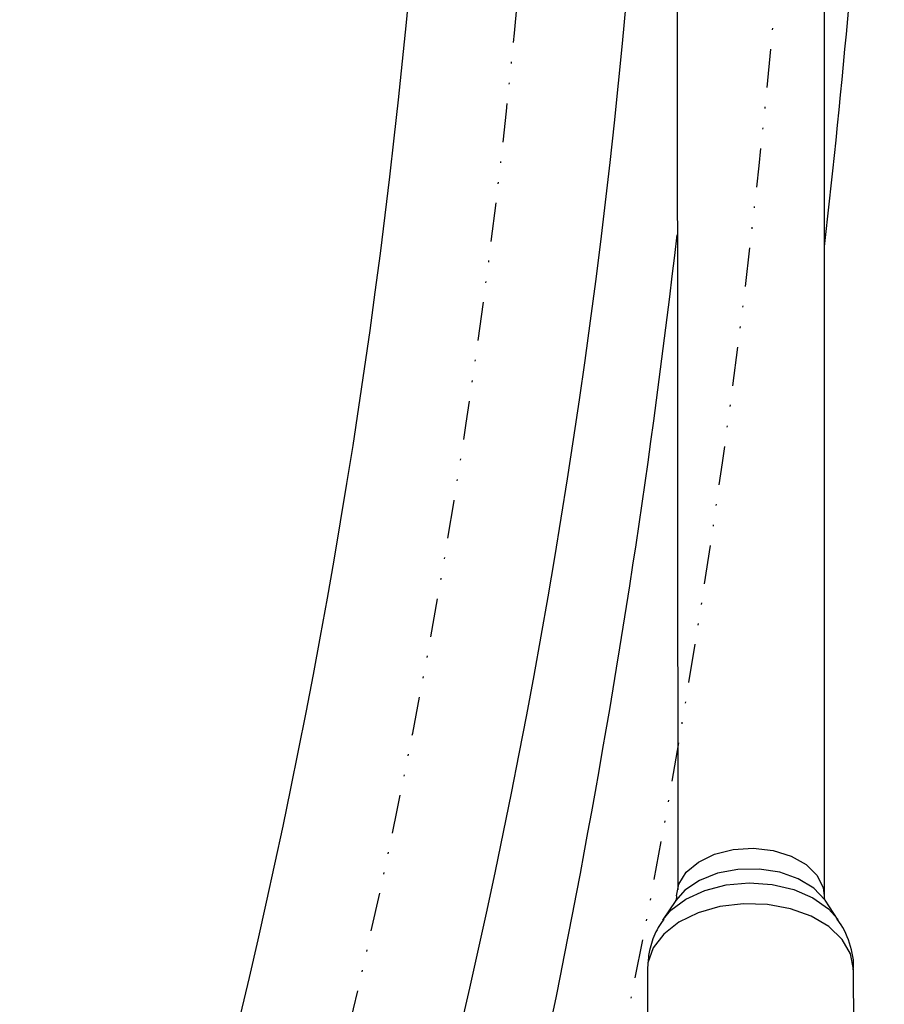
# Model space of a CAD drawing. Units: inches. Extents: x -36 to 1402, y -4026 to -2141.
# Drawn here: x 1081 to 1136, y -3157 to -3093 of the extents above; entities that cross this region are included whole.
import ezdxf

# ---------------------------------------------------------------- set-up
doc = ezdxf.new("R2010")
doc.units = ezdxf.units.IN
doc.header["$LTSCALE"] = 5
doc.header["$MEASUREMENT"] = 0
doc.linetypes.add('DIVIDE', pattern=[1.25, 0.5, -0.25, 0, -0.25, 0, -0.25])
doc.layers.get('DEFPOINTS').update_dxf_attribs({"color": 3, "linetype": 'DIVIDE', "lineweight": 0})
doc.layers.add('Layer   1', color=7, linetype='Continuous')

msp = doc.modelspace()

# ---------------------------------------------------------------- linework, layer by layer
at = {"layer": 'DEFPOINTS', "color": 3, "lineweight": -2}
for centre, radius, start in [((541.9228, -3039.8962), 589.8232, 345), ((639.854, -3048.2962), 474.9833, 340.404854)]:
    msp.add_arc(centre, radius, start, 360, dxfattribs=at)
at = {"layer": 'Layer   1', "color": 2, "linetype": 'Continuous'}
for p, q in [((1132.6257, -3149.6584), (1132.6257, -3044.8962)), ((1123.0828, -3048.1962), (1123.1645, -3149.207)), ((1125.5356, -3146.9034), (1126.7432, -3146.5998)), ((1126.7432, -3146.5998), (1128.0332, -3146.5168)), ((1128.0332, -3146.5168), (1129.3098, -3146.6606)), ((1129.3098, -3146.6606), (1130.4786, -3147.0205)), ((1124.5, -3147.405), (1125.5356, -3146.9034)), ((1130.4786, -3147.0205), (1131.4527, -3147.5699)), ((1123.7132, -3148.0676), (1124.5, -3147.405)), ((1127.042, -3147.8842), (1125.7302, -3148.1336)), ((1128.4093, -3147.8616), (1127.042, -3147.8842)), ((1129.7389, -3148.0672), (1128.4093, -3147.8616)), ((1131.4527, -3147.5699), (1132.1599, -3148.2678)), ((1123.2335, -3148.8419), (1123.7132, -3148.0676)), ((1125.7302, -3148.1336), (1124.5632, -3148.5926)), ((1130.9401, -3148.4871), (1129.7389, -3148.0672)), ((1131.9311, -3149.0925), (1130.9401, -3148.4871)), ((1132.1599, -3148.2678), (1132.5478, -3149.0627)), ((1123.0942, -3149.5791), (1123.2335, -3148.8419)), ((1124.5632, -3148.5926), (1123.6205, -3149.23)), ((1124.9078, -3149.2381), (1126.2907, -3148.8851)), ((1126.2907, -3148.8851), (1127.7646, -3148.755)), ((1127.7646, -3148.755), (1129.2439, -3148.8553)), ((1129.2439, -3148.8553), (1130.6425, -3149.1804)), ((1130.6425, -3149.1804), (1131.8793, -3149.7111)), ((1132.6443, -3149.8423), (1131.9311, -3149.0925)), ((1132.5478, -3149.0627), (1132.6142, -3149.5706)), ((1122.7265, -3150.5192), (1123.6963, -3149.7936)), ((1123.6205, -3149.23), (1123.0446, -3149.8794)), ((1123.0577, -3149.8309), (1123.0544, -3149.8409)), ((1123.0612, -3149.8201), (1123.0577, -3149.8309)), ((1123.0647, -3149.8085), (1123.0612, -3149.8201)), ((1123.0682, -3149.7963), (1123.0647, -3149.8085)), ((1123.0717, -3149.7835), (1123.0682, -3149.7963)), ((1123.0784, -3149.7563), (1123.0717, -3149.7835)), ((1123.084, -3149.7278), (1123.0784, -3149.7563)), ((1123.0882, -3149.6984), (1123.084, -3149.7278)), ((1123.0848, -3149.5831), (1123.0879, -3149.6114)), ((1123.0879, -3149.6114), (1123.09, -3149.64)), ((1123.0896, -3149.6837), (1123.0882, -3149.6984)), ((1123.0903, -3149.669), (1123.0896, -3149.6837)), ((1123.09, -3149.64), (1123.0905, -3149.6544)), ((1123.0905, -3149.6544), (1123.0903, -3149.669)), ((1123.6963, -3149.7936), (1124.9078, -3149.2381)), ((1131.8793, -3149.7111), (1132.8823, -3150.4169)), ((1132.6193, -3149.6417), (1132.6195, -3149.6083)), ((1132.6208, -3149.675), (1132.6193, -3149.6417)), ((1132.6195, -3149.6083), (1132.6209, -3149.5747)), ((1132.6243, -3149.7082), (1132.6208, -3149.675)), ((1132.6302, -3149.7411), (1132.6243, -3149.7082)), ((1132.6378, -3149.7729), (1132.6302, -3149.7411)), ((1132.642, -3149.788), (1132.6378, -3149.7729)), ((1132.6463, -3149.8025), (1132.642, -3149.788)), ((1132.6506, -3149.8161), (1132.6463, -3149.8025)), ((1132.6548, -3149.8288), (1132.6506, -3149.8161)), ((1132.6588, -3149.8405), (1132.6548, -3149.8288)), ((1123.0446, -3149.8794), (1122.1904, -3151.1529)), ((1123.0418, -3149.8784), (1123.0415, -3149.8803)), ((1123.0415, -3149.8803), (1123.0418, -3149.8807)), ((1123.0428, -3149.8752), (1123.0418, -3149.8784)), ((1123.0418, -3149.8807), (1123.0426, -3149.8801)), ((1123.0426, -3149.8801), (1123.0439, -3149.8786)), ((1123.0443, -3149.8707), (1123.0428, -3149.8752)), ((1123.0439, -3149.8786), (1123.0454, -3149.8763)), ((1123.0462, -3149.8649), (1123.0443, -3149.8707)), ((1123.0454, -3149.8763), (1123.0489, -3149.8708)), ((1123.0486, -3149.8579), (1123.0462, -3149.8649)), ((1123.0514, -3149.8499), (1123.0486, -3149.8579)), ((1123.0544, -3149.8409), (1123.0514, -3149.8499)), ((1125.8843, -3150.2763), (1124.473, -3150.6796)), ((1127.402, -3150.093), (1125.8843, -3150.2763)), ((1128.9443, -3150.1396), (1127.402, -3150.093)), ((1130.428, -3150.4136), (1128.9443, -3150.1396)), ((1131.7732, -3150.9002), (1130.428, -3150.4136)), ((1132.6643, -3149.8716), (1132.6443, -3149.8423)), ((1132.6625, -3149.851), (1132.6588, -3149.8405)), ((1132.6615, -3149.8677), (1132.6648, -3149.8726)), ((1132.6657, -3149.8601), (1132.6625, -3149.851)), ((1133.5205, -3151.1438), (1132.6643, -3149.8716)), ((1132.6648, -3149.8726), (1132.6678, -3149.8769)), ((1132.6684, -3149.8678), (1132.6657, -3149.8601)), ((1132.6678, -3149.8769), (1132.6702, -3149.88)), ((1132.6705, -3149.8739), (1132.6684, -3149.8678)), ((1132.6702, -3149.88), (1132.6718, -3149.8815)), ((1132.6718, -3149.8783), (1132.6705, -3149.8739)), ((1132.6723, -3149.8809), (1132.6718, -3149.8783)), ((1132.6718, -3149.8815), (1132.6723, -3149.8809)), ((1132.8823, -3150.4169), (1133.4905, -3151.0999)), ((1122.2637, -3151.099), (1122.0836, -3151.3626)), ((1122.2188, -3151.1113), (1122.7265, -3150.5192)), ((1124.473, -3150.6796), (1123.2442, -3151.2811)), ((1132.9073, -3151.5732), (1131.7732, -3150.9002)), ((1133.6964, -3151.4449), (1133.4434, -3151.0867)), ((1121.912, -3151.6311), (1121.8321, -3151.7687)), ((1122.0836, -3151.3626), (1121.912, -3151.6311)), ((1123.2442, -3151.2811), (1122.2642, -3152.0485)), ((1133.7692, -3152.3962), (1132.9073, -3151.5732)), ((1133.8129, -3151.6294), (1133.6964, -3151.4449)), ((1133.918, -3151.8201), (1133.8129, -3151.6294)), ((1121.5663, -3152.3486), (1121.513, -3152.4996)), ((1121.6247, -3152.1997), (1121.5663, -3152.3486)), ((1122.2642, -3152.0485), (1121.5857, -3152.9403)), ((1121.6883, -3152.0531), (1121.6247, -3152.1997)), ((1121.7574, -3151.9094), (1121.6883, -3152.0531)), ((1121.8321, -3151.7687), (1121.7574, -3151.9094)), ((1134.0117, -3152.0169), (1133.918, -3151.8201)), ((1134.0957, -3152.2188), (1134.0117, -3152.0169)), ((1134.1714, -3152.4251), (1134.0957, -3152.2188)), ((1121.5857, -3152.9403), (1121.2453, -3153.9086)), ((1121.4207, -3152.8064), (1121.3464, -3153.1174)), ((1121.4645, -3152.6523), (1121.4207, -3152.8064)), ((1121.513, -3152.4996), (1121.4645, -3152.6523)), ((1134.3124, -3153.325), (1133.7692, -3152.3962)), ((1134.2404, -3152.6348), (1134.1714, -3152.4251)), ((1134.3637, -3153.061), (1134.2404, -3152.6348)), ((1121.2843, -3153.4302), (1121.2621, -3153.8609)), ((1121.3464, -3153.1174), (1121.2843, -3153.4302)), ((1134.5077, -3154.3094), (1134.3124, -3153.325)), ((1134.4165, -3153.2764), (1134.3637, -3153.061)), ((1134.4599, -3153.4929), (1134.4165, -3153.2764)), ((1134.4909, -3153.7102), (1134.4599, -3153.4929)), ((1121.2453, -3153.9086), (1121.2081, -3154.3627)), ((1134.4857, -3154.3644), (1134.5048, -3154.1462)), ((1134.5068, -3153.928), (1134.4909, -3153.7102)), ((1134.5048, -3154.1462), (1134.5068, -3153.928)), ((1121.2081, -3154.3627), (1121.2151, -3163.0653)), ((1134.5081, -3154.3519), (1134.5077, -3154.3094)), ((1134.5151, -3163.0546), (1134.5081, -3154.3519))]:
    msp.add_line(p, q, dxfattribs=at)
at = {"layer": 'Layer   1', "color": 7, "linetype": 'Continuous'}
for centre, radius, start, end in [((541.9228, -3039.8962), 594.5832, 353.4505851, 359.5181794), ((639.854, -3048.2962), 467.9836, 340.404854, 360), ((639.854, -3048.2962), 481.983, 340.404854, 0), ((541.9228, -3039.8962), 585.0632, 344.9940813, 353.4184479)]:
    msp.add_arc(centre, radius, start, end, dxfattribs=at)

doc.saveas('drawing.dxf')
